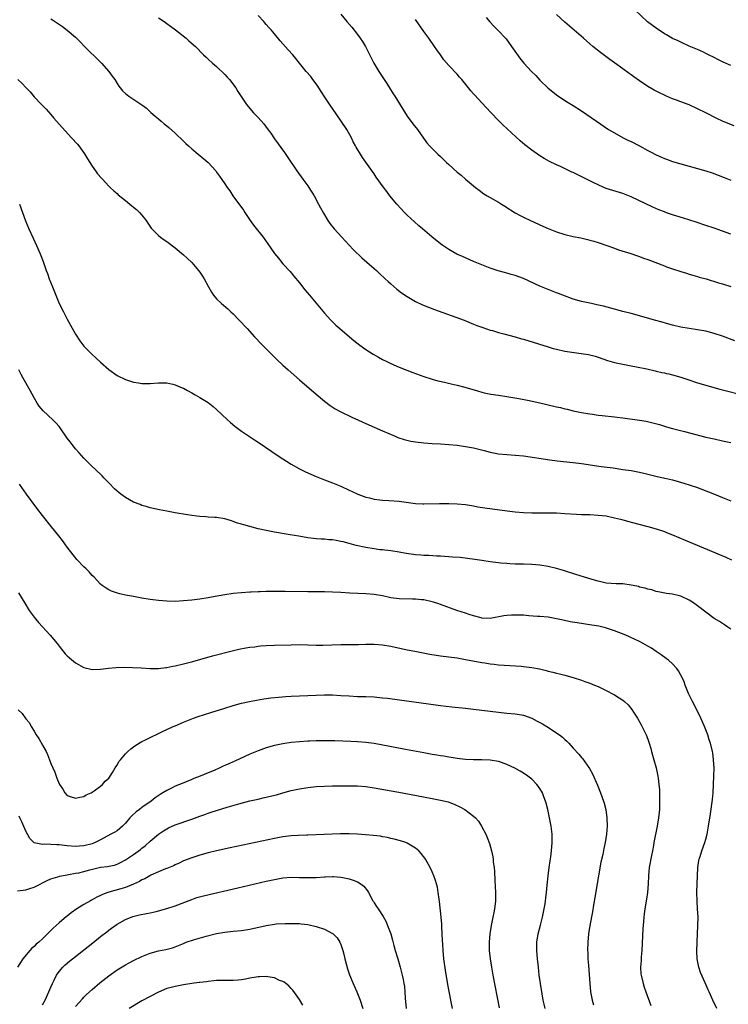
# Model space of a CAD drawing. Units: inches. Extents: x 2643000 to 2646000, y 1476000 to 1479000.
# Drawn here: x 2643950 to 2644120, y 1478200 to 1478437 of the extents above; entities that cross this region are included whole.
import ezdxf

# ---------------------------------------------------------------- set-up
doc = ezdxf.new("R2010")
doc.units = ezdxf.units.IN
doc.header["$MEASUREMENT"] = 0
doc.layers.add('LD26431476_10ft', color=131, linetype='Continuous')

msp = doc.modelspace()

# ---------------------------------------------------------------- linework, layer by layer
at = {"layer": 'LD26431476_10ft'}
for points, elevation in [([(2644121.98, 1478359.98), (2644119, 1478361.1), (2644117, 1478361.76), (2644115, 1478362.31), (2644113, 1478362.69), (2644111, 1478362.98), (2644109, 1478363.34), (2644107, 1478363.81), (2644105.53, 1478364.2), (2644104.48, 1478364.48), (2644102.65, 1478365), (2644099, 1478366.07), (2644097, 1478366.6), (2644095, 1478367.08), (2644093, 1478367.61), (2644090.35, 1478368.35), (2644088.73, 1478368.73), (2644087.41, 1478369), (2644085, 1478369.52), (2644083, 1478370.1), (2644080.55, 1478371), (2644079.44, 1478371.44), (2644079, 1478371.59), (2644076.54, 1478372.54), (2644075, 1478373.2), (2644071, 1478375.02), (2644069, 1478375.75), (2644068.03, 1478376.03), (2644067, 1478376.35), (2644066.48, 1478376.48), (2644064.93, 1478376.93), (2644063, 1478377.56), (2644061, 1478378.31), (2644059, 1478379.13), (2644056.32, 1478380.32), (2644054.95, 1478380.95), (2644053, 1478382.02), (2644051.55, 1478383), (2644051, 1478383.39), (2644048.91, 1478385.09), (2644046.66, 1478387), (2644045.78, 1478387.78), (2644044.71, 1478388.71), (2644043, 1478390.33), (2644042.34, 1478391), (2644040.49, 1478393), (2644038.82, 1478395), (2644038.03, 1478396.03), (2644037.18, 1478397.18), (2644035.51, 1478399.51), (2644035, 1478400.28), (2644032.23, 1478404.23), (2644031.72, 1478405), (2644030.69, 1478406.69), (2644030.53, 1478407), (2644029.98, 1478407.98), (2644029.51, 1478409), (2644028.38, 1478411), (2644027.08, 1478413), (2644025, 1478416.01), (2644024.59, 1478416.59), (2644022.96, 1478419), (2644021.64, 1478421), (2644021.41, 1478421.41), (2644021, 1478422.01), (2644020.25, 1478423), (2644019.74, 1478423.74), (2644018.62, 1478425), (2644017, 1478426.95), (2644016.09, 1478428.09), (2644015.38, 1478429), (2644014.23, 1478430.23), (2644012.37, 1478432.37), (2644011, 1478434.04), (2644010.15, 1478435), (2644009.6, 1478435.6), (2644009, 1478436.33), (2644008.67, 1478436.67), (2644008.39, 1478437), (2644007, 1478438.51)], 9890), ([(2644027, 1478438.83), (2644028.44, 1478437), (2644029.63, 1478435.63), (2644031, 1478433.9), (2644031.67, 1478433), (2644032.19, 1478432.19), (2644032.91, 1478431), (2644034.92, 1478427), (2644036.13, 1478425), (2644037.42, 1478423), (2644038.05, 1478422.05), (2644038.7, 1478421), (2644039.61, 1478419.61), (2644039.97, 1478419), (2644041.91, 1478415.91), (2644043, 1478414.23), (2644044.36, 1478412.36), (2644045.43, 1478411), (2644046.87, 1478408.87), (2644047.73, 1478407.73), (2644048.39, 1478407), (2644050.39, 1478405), (2644051, 1478404.43), (2644052.47, 1478403), (2644053, 1478402.5), (2644055, 1478400.72), (2644055.96, 1478399.96), (2644057, 1478399.04), (2644059.46, 1478397), (2644060.33, 1478396.33), (2644061.49, 1478395.49), (2644062.27, 1478395), (2644065, 1478393.44), (2644065.71, 1478393), (2644066.51, 1478392.51), (2644069, 1478390.87), (2644070.21, 1478390.21), (2644071, 1478389.81), (2644072.74, 1478389), (2644075.69, 1478387.69), (2644077, 1478387.08), (2644079, 1478386.28), (2644081, 1478385.62), (2644083, 1478385.16), (2644084.83, 1478384.83), (2644086.46, 1478384.46), (2644087, 1478384.32), (2644088.02, 1478384.02), (2644089, 1478383.71), (2644091.15, 1478383), (2644093, 1478382.33), (2644093.97, 1478381.97), (2644096.95, 1478381.05), (2644098.5, 1478380.5), (2644099, 1478380.35), (2644099.96, 1478379.96), (2644101, 1478379.59), (2644105, 1478378.06), (2644105.53, 1478377.87), (2644107, 1478377.34), (2644109, 1478376.7), (2644110.31, 1478376.31), (2644111, 1478376.12), (2644111.85, 1478375.85), (2644113, 1478375.54), (2644113.4, 1478375.4), (2644115.07, 1478374.93), (2644118.03, 1478374.03), (2644119, 1478373.77), (2644121, 1478373.14)], 9900), ([(2644121.86, 1478411.86), (2644120.42, 1478412.42), (2644119.01, 1478413), (2644117.63, 1478413.63), (2644115.01, 1478414.99), (2644113, 1478415.99), (2644111, 1478416.89), (2644109, 1478417.64), (2644107.94, 1478418.06), (2644107, 1478418.4), (2644105.53, 1478419.02), (2644105.18, 1478419.18), (2644103.81, 1478419.81), (2644102.5, 1478420.5), (2644101, 1478421.37), (2644099, 1478422.71), (2644097.66, 1478423.66), (2644097, 1478424.16), (2644096.51, 1478424.51), (2644095, 1478425.62), (2644093, 1478427.07), (2644091.87, 1478427.87), (2644089.56, 1478429.56), (2644087.76, 1478431), (2644087, 1478431.64), (2644085.46, 1478433), (2644081, 1478436.88), (2644079, 1478438.68)], 9930), ([(2644121, 1478426.41), (2644119.2, 1478427.2), (2644117.87, 1478427.87), (2644117, 1478428.34), (2644115.64, 1478429), (2644115, 1478429.33), (2644114.41, 1478429.59), (2644113, 1478430.25), (2644111, 1478431.11), (2644109, 1478432.01), (2644108.33, 1478432.33), (2644107, 1478432.94), (2644105.53, 1478433.77), (2644105, 1478434.07), (2644103, 1478435.39), (2644100.97, 1478436.97), (2644097.86, 1478439.86)], 9940), ([(2643957, 1478437.68), (2643957.42, 1478437.42), (2643959.82, 1478435.82), (2643961, 1478434.94), (2643963, 1478433.22), (2643963.23, 1478433), (2643966.07, 1478430.07), (2643968.11, 1478428.11), (2643969.23, 1478427), (2643971, 1478425), (2643971.86, 1478423.86), (2643972.43, 1478423), (2643973, 1478422.08), (2643973.45, 1478421.45), (2643973.78, 1478421), (2643974.34, 1478420.34), (2643975, 1478419.65), (2643975.87, 1478419), (2643978.96, 1478416.96), (2643980.09, 1478416.09), (2643981.11, 1478415.11), (2643982.2, 1478414.2), (2643983, 1478413.57), (2643983.65, 1478413), (2643984.38, 1478412.38), (2643985, 1478411.9), (2643985.46, 1478411.46), (2643987, 1478410.09), (2643989, 1478408.17), (2643989.61, 1478407.61), (2643990.21, 1478407), (2643991, 1478406.29), (2643992.55, 1478405), (2643993.9, 1478403.9), (2643994.97, 1478403), (2643996.79, 1478401), (2643997, 1478400.72), (2643997.7, 1478399.7), (2643999, 1478397.89), (2643999.56, 1478397), (2644000.16, 1478396.16), (2644000.95, 1478395), (2644003.49, 1478391.49), (2644003.79, 1478391), (2644005.09, 1478389), (2644005.89, 1478387.89), (2644008.25, 1478385), (2644009.4, 1478383.4), (2644011, 1478381.11), (2644011.91, 1478379.91), (2644013, 1478378.62), (2644014.71, 1478376.71), (2644015.64, 1478375.64), (2644017, 1478373.98), (2644018.32, 1478372.32), (2644019.44, 1478371), (2644023, 1478366.71), (2644024.58, 1478365), (2644025, 1478364.56), (2644025.8, 1478363.8), (2644026.71, 1478363), (2644029.05, 1478361), (2644030.12, 1478360.12), (2644031.54, 1478359), (2644033, 1478357.93), (2644034.77, 1478356.77), (2644036.04, 1478356.04), (2644037, 1478355.52), (2644038.04, 1478355), (2644039, 1478354.55), (2644041, 1478353.68), (2644042.92, 1478352.92), (2644044.36, 1478352.36), (2644047, 1478351.41), (2644049, 1478350.75), (2644050.37, 1478350.37), (2644051.99, 1478350.01), (2644053.61, 1478349.61), (2644055, 1478349.3), (2644056.84, 1478348.84), (2644059.92, 1478347.92), (2644061, 1478347.62), (2644061.5, 1478347.5), (2644063.18, 1478347.18), (2644065, 1478346.92), (2644067, 1478346.6), (2644069.93, 1478346.07), (2644072.4, 1478345.6), (2644074.95, 1478345.05), (2644076.65, 1478344.65), (2644079, 1478344.12), (2644079.93, 1478343.93), (2644081, 1478343.65), (2644081.55, 1478343.55), (2644083, 1478343.17), (2644085, 1478342.76), (2644087, 1478342.4), (2644087.68, 1478342.32), (2644089, 1478342.11), (2644089.96, 1478342.04), (2644093, 1478341.72), (2644093.62, 1478341.62), (2644095, 1478341.44), (2644099, 1478340.86), (2644100.6, 1478340.6), (2644102.24, 1478340.24), (2644103.81, 1478339.81), (2644105, 1478339.45), (2644105.53, 1478339.3), (2644107, 1478338.89), (2644109.86, 1478338.14), (2644115, 1478336.82), (2644117, 1478336.36), (2644119, 1478335.93), (2644121, 1478335.48)], 9870), ([(2643983, 1478437.9), (2643984.38, 1478437), (2643985, 1478436.57), (2643985.89, 1478435.89), (2643987.13, 1478435), (2643989.65, 1478433), (2643990.35, 1478432.35), (2643991.88, 1478431), (2643993.87, 1478429), (2643994.46, 1478428.46), (2643995, 1478427.92), (2643995.99, 1478427), (2643997, 1478426.14), (2643999, 1478424.25), (2643999.57, 1478423.57), (2644000.12, 1478423), (2644001.65, 1478421), (2644002.13, 1478420.13), (2644004.22, 1478417), (2644005.94, 1478415), (2644007, 1478413.91), (2644008.38, 1478412.37), (2644009.24, 1478411.24), (2644010.07, 1478410.07), (2644011, 1478408.69), (2644013.4, 1478405.4), (2644014.21, 1478404.21), (2644016.35, 1478401), (2644017.81, 1478399), (2644019, 1478397.41), (2644019.27, 1478397), (2644020.52, 1478395), (2644021.62, 1478393), (2644022.07, 1478392.07), (2644022.79, 1478390.79), (2644023.86, 1478389), (2644024.34, 1478388.34), (2644025.37, 1478387), (2644027.21, 1478385), (2644029, 1478383.09), (2644029.99, 1478381.99), (2644032.01, 1478380.01), (2644033.24, 1478379), (2644035, 1478377.48), (2644035.57, 1478377), (2644036.29, 1478376.29), (2644037.69, 1478375), (2644038.35, 1478374.35), (2644039, 1478373.75), (2644040.47, 1478372.47), (2644041.6, 1478371.6), (2644043, 1478370.67), (2644043.76, 1478370.24), (2644045, 1478369.51), (2644046.69, 1478368.7), (2644048.12, 1478368.12), (2644049.57, 1478367.57), (2644056.69, 1478365), (2644059, 1478364.07), (2644059.75, 1478363.75), (2644061, 1478363.29), (2644061.2, 1478363.2), (2644063, 1478362.61), (2644063.53, 1478362.47), (2644065, 1478362.03), (2644066.29, 1478361.71), (2644069, 1478360.99), (2644070.53, 1478360.53), (2644071, 1478360.41), (2644077, 1478358.55), (2644078.2, 1478358.2), (2644079, 1478357.99), (2644081, 1478357.56), (2644082.71, 1478357.29), (2644084.97, 1478356.97), (2644086.69, 1478356.69), (2644088.28, 1478356.28), (2644089, 1478356.06), (2644091.3, 1478355.3), (2644093, 1478354.81), (2644095, 1478354.37), (2644097, 1478353.98), (2644098.25, 1478353.75), (2644100.77, 1478353.23), (2644102.76, 1478352.76), (2644103, 1478352.72), (2644104.4, 1478352.4), (2644105, 1478352.3), (2644105.53, 1478352.17), (2644106.05, 1478352.05), (2644107, 1478351.85), (2644109, 1478351.24), (2644110.65, 1478350.65), (2644113, 1478349.89), (2644118.37, 1478348.37), (2644119.95, 1478347.95), (2644123.15, 1478347.15)], 9880), ([(2644121, 1478385.74), (2644119, 1478386.46), (2644117, 1478387.16), (2644115, 1478387.85), (2644112.64, 1478388.64), (2644109.61, 1478389.61), (2644107, 1478390.42), (2644105.53, 1478390.92), (2644105, 1478391.1), (2644103.64, 1478391.64), (2644102.24, 1478392.24), (2644097, 1478394.74), (2644095, 1478395.52), (2644091, 1478396.75), (2644090.38, 1478397), (2644089, 1478397.6), (2644087.8, 1478398.2), (2644085.43, 1478399.43), (2644083, 1478400.61), (2644082.72, 1478400.72), (2644079.95, 1478402.05), (2644079, 1478402.48), (2644077.29, 1478403.29), (2644075.99, 1478403.99), (2644075, 1478404.6), (2644073, 1478405.98), (2644071.32, 1478407.32), (2644070.25, 1478408.25), (2644069.2, 1478409.2), (2644066.08, 1478412.08), (2644065, 1478413.13), (2644063.22, 1478415), (2644061, 1478417.43), (2644059.27, 1478419.27), (2644059, 1478419.58), (2644058.3, 1478420.3), (2644057.75, 1478421), (2644056.12, 1478423), (2644055.59, 1478423.59), (2644055, 1478424.3), (2644053, 1478426.42), (2644051.8, 1478427.8), (2644050.97, 1478428.97), (2644050.16, 1478430.16), (2644049.6, 1478431), (2644048.19, 1478433), (2644047, 1478434.65), (2644045, 1478437.52)], 9910), ([(2644062.02, 1478438.02), (2644062.92, 1478436.92), (2644063.87, 1478435.87), (2644065, 1478434.75), (2644066.65, 1478433), (2644066.81, 1478432.81), (2644068.17, 1478431), (2644069.33, 1478429.33), (2644070.18, 1478428.18), (2644071.13, 1478427), (2644072.96, 1478425), (2644073.98, 1478423.98), (2644075, 1478422.89), (2644077, 1478420.93), (2644078.09, 1478420.09), (2644079, 1478419.31), (2644081, 1478418), (2644083, 1478416.79), (2644085, 1478415.49), (2644088.6, 1478413), (2644091.55, 1478411), (2644093, 1478410.14), (2644095.1, 1478409), (2644096.36, 1478408.36), (2644097, 1478408.05), (2644099, 1478407), (2644101, 1478405.92), (2644101.62, 1478405.62), (2644103, 1478404.89), (2644104.32, 1478404.32), (2644105, 1478404.01), (2644105.53, 1478403.81), (2644107, 1478403.29), (2644109, 1478402.69), (2644113, 1478401.58), (2644114.99, 1478400.99), (2644116.51, 1478400.51), (2644117.98, 1478399.98), (2644119.41, 1478399.41), (2644121, 1478398.76)], 9920), ([(2643949.04, 1478423.04), (2643950.1, 1478422.1), (2643951, 1478421.12), (2643952.03, 1478420.03), (2643953, 1478418.88), (2643954.76, 1478417), (2643955.87, 1478415.87), (2643957, 1478414.57), (2643957.74, 1478413.74), (2643959, 1478412.25), (2643962.02, 1478409), (2643963.42, 1478407.42), (2643963.76, 1478407), (2643965.14, 1478405.14), (2643965.9, 1478403.9), (2643967, 1478402.16), (2643967.84, 1478401), (2643968.3, 1478400.3), (2643969.22, 1478399.23), (2643969.45, 1478399), (2643971, 1478397.32), (2643971.36, 1478397), (2643972.19, 1478396.19), (2643973, 1478395.51), (2643973.26, 1478395.26), (2643975, 1478393.87), (2643976.05, 1478393), (2643976.58, 1478392.58), (2643977, 1478392.28), (2643977.68, 1478391.68), (2643978.4, 1478391), (2643979, 1478390.35), (2643980, 1478389), (2643980.39, 1478388.39), (2643981.22, 1478387.22), (2643981.42, 1478387), (2643983, 1478385.4), (2643983.49, 1478385), (2643984.36, 1478384.36), (2643985, 1478383.94), (2643987, 1478382.44), (2643989, 1478380.77), (2643989.91, 1478379.91), (2643991, 1478378.9), (2643992.68, 1478377), (2643993, 1478376.57), (2643993.63, 1478375.63), (2643994.02, 1478375), (2643995.08, 1478373), (2643995.76, 1478371.76), (2643996.24, 1478371), (2643997, 1478370.15), (2643998.16, 1478369), (2643999.71, 1478367.71), (2644000.48, 1478367), (2644001, 1478366.5), (2644002.48, 1478365), (2644004.34, 1478363), (2644006.18, 1478361), (2644006.56, 1478360.56), (2644007.53, 1478359.53), (2644010.52, 1478356.52), (2644011, 1478356.06), (2644011.52, 1478355.52), (2644013, 1478354.13), (2644014.23, 1478353), (2644017, 1478350.58), (2644021, 1478347.13), (2644023, 1478345.45), (2644024.4, 1478344.4), (2644025.62, 1478343.62), (2644027, 1478342.88), (2644029.62, 1478341.62), (2644033.75, 1478339.75), (2644037, 1478338.32), (2644040.1, 1478337), (2644040.74, 1478336.74), (2644042.24, 1478336.24), (2644043.84, 1478335.84), (2644045, 1478335.63), (2644047, 1478335.39), (2644049, 1478335.27), (2644051, 1478335.17), (2644053, 1478335.02), (2644055, 1478334.82), (2644057, 1478334.56), (2644059, 1478334.17), (2644061.53, 1478333.53), (2644063, 1478333.14), (2644065, 1478332.77), (2644067, 1478332.61), (2644069, 1478332.48), (2644071, 1478332.26), (2644077.35, 1478331.35), (2644079.11, 1478331.11), (2644083, 1478330.65), (2644085, 1478330.39), (2644089.73, 1478329.73), (2644092.65, 1478329.35), (2644095, 1478329.02), (2644097, 1478328.71), (2644099, 1478328.32), (2644100.08, 1478328.08), (2644103.3, 1478327.3), (2644105.53, 1478326.79), (2644107, 1478326.46), (2644109.72, 1478325.72), (2644112.71, 1478324.71), (2644114.18, 1478324.18), (2644115.63, 1478323.63), (2644117.07, 1478323.07), (2644119, 1478322.27), (2644121, 1478321.41)], 9860), ([(2643949.45, 1478393), (2643950.17, 1478391), (2643950.94, 1478388.94), (2643951.74, 1478387), (2643952.75, 1478384.75), (2643953.61, 1478383), (2643954.49, 1478381), (2643955.17, 1478379.17), (2643955.94, 1478377), (2643956.23, 1478376.23), (2643956.66, 1478375), (2643957.43, 1478373), (2643958.22, 1478371), (2643959.05, 1478369), (2643960.05, 1478367), (2643961, 1478365.22), (2643963, 1478361.64), (2643964.03, 1478360.03), (2643965, 1478358.74), (2643967, 1478356.68), (2643967.9, 1478355.9), (2643969, 1478354.87), (2643971, 1478353.11), (2643973, 1478351.64), (2643975, 1478350.66), (2643977, 1478350.07), (2643978.14, 1478349.86), (2643979, 1478349.75), (2643980.3, 1478349.7), (2643981, 1478349.7), (2643983, 1478349.87), (2643984.11, 1478349.89), (2643985, 1478349.86), (2643986.43, 1478349.57), (2643987, 1478349.41), (2643988.67, 1478348.67), (2643989, 1478348.57), (2643990, 1478348), (2643991, 1478347.51), (2643991.82, 1478347), (2643993, 1478346.36), (2643995, 1478345.11), (2643996.17, 1478344.17), (2643997, 1478343.45), (2643998.24, 1478342.24), (2643999.62, 1478341), (2644000.33, 1478340.33), (2644001.41, 1478339.41), (2644003, 1478338.23), (2644006.12, 1478336.12), (2644007, 1478335.58), (2644012.13, 1478332.13), (2644013.84, 1478331), (2644015, 1478330.29), (2644017, 1478329.14), (2644018.42, 1478328.42), (2644021, 1478327.26), (2644023, 1478326.46), (2644025, 1478325.75), (2644027, 1478324.94), (2644029, 1478324.03), (2644029.69, 1478323.69), (2644031.05, 1478323.05), (2644033, 1478322.34), (2644033.87, 1478322.13), (2644035, 1478321.81), (2644036.34, 1478321.66), (2644037, 1478321.56), (2644038.51, 1478321.49), (2644041, 1478321.31), (2644045, 1478320.8), (2644046.72, 1478320.72), (2644047, 1478320.7), (2644050.8, 1478320.8), (2644053, 1478320.8), (2644055, 1478320.73), (2644057, 1478320.53), (2644059, 1478320.2), (2644060, 1478320), (2644061.71, 1478319.71), (2644063.48, 1478319.48), (2644065.29, 1478319.29), (2644067.05, 1478319.05), (2644069, 1478318.77), (2644071, 1478318.58), (2644073, 1478318.55), (2644077, 1478318.55), (2644079, 1478318.5), (2644081, 1478318.41), (2644083.78, 1478318.22), (2644085, 1478318.17), (2644087, 1478318.11), (2644089, 1478318.01), (2644091, 1478317.77), (2644093, 1478317.36), (2644094.42, 1478317), (2644096.43, 1478316.43), (2644097, 1478316.3), (2644101, 1478315.21), (2644103, 1478314.65), (2644105, 1478314.02), (2644105.53, 1478313.81), (2644107, 1478313.24), (2644109.98, 1478311.98), (2644111, 1478311.52), (2644119.86, 1478307.86), (2644121.23, 1478307.23)], 9850), ([(2644121, 1478290.46), (2644120.31, 1478291), (2644119.54, 1478291.54), (2644119, 1478291.85), (2644118.3, 1478292.3), (2644117, 1478293.08), (2644115, 1478294.58), (2644113, 1478296.14), (2644111.75, 1478297), (2644111, 1478297.49), (2644109, 1478298.45), (2644107, 1478298.91), (2644105.53, 1478299.07), (2644105.12, 1478299.12), (2644103.47, 1478299.47), (2644103, 1478299.54), (2644101.97, 1478299.97), (2644101, 1478300.1), (2644100.39, 1478300.39), (2644099, 1478300.64), (2644098.74, 1478300.74), (2644097.48, 1478301), (2644097, 1478301.12), (2644095, 1478301.39), (2644093.4, 1478301.4), (2644091, 1478301.57), (2644089, 1478302.02), (2644087.56, 1478302.44), (2644085.71, 1478303), (2644083.68, 1478303.68), (2644080.64, 1478304.64), (2644079, 1478305.13), (2644077, 1478305.59), (2644075, 1478305.88), (2644073, 1478306.04), (2644071, 1478306.12), (2644069, 1478306.18), (2644067.73, 1478306.27), (2644067, 1478306.28), (2644065.57, 1478306.43), (2644065, 1478306.46), (2644063, 1478306.7), (2644061, 1478307.01), (2644059.3, 1478307.3), (2644057.55, 1478307.55), (2644055.73, 1478307.73), (2644053.87, 1478307.87), (2644053, 1478307.91), (2644052, 1478308), (2644051, 1478308.05), (2644050.12, 1478308.12), (2644048.21, 1478308.21), (2644047, 1478308.28), (2644046.29, 1478308.29), (2644045, 1478308.43), (2644044.46, 1478308.46), (2644042.75, 1478308.75), (2644041, 1478309.08), (2644039, 1478309.36), (2644037.55, 1478309.55), (2644037, 1478309.57), (2644036.36, 1478309.64), (2644035, 1478309.82), (2644033, 1478310.16), (2644030.69, 1478310.69), (2644029, 1478311.15), (2644027.51, 1478311.51), (2644027, 1478311.65), (2644025.84, 1478311.84), (2644025, 1478312.01), (2644024.06, 1478312.06), (2644023, 1478312.18), (2644022.2, 1478312.2), (2644021, 1478312.3), (2644020.36, 1478312.36), (2644019, 1478312.53), (2644016.88, 1478312.88), (2644014.74, 1478313.26), (2644011, 1478313.89), (2644009, 1478314.25), (2644007, 1478314.68), (2644005, 1478315.2), (2644003.6, 1478315.6), (2644003, 1478315.81), (2644002.07, 1478316.07), (2644001, 1478316.47), (2644000.58, 1478316.58), (2643999, 1478317.05), (2643997, 1478317.37), (2643996.58, 1478317.42), (2643995, 1478317.51), (2643994.43, 1478317.57), (2643993, 1478317.64), (2643992.25, 1478317.75), (2643991, 1478317.88), (2643990.02, 1478318.02), (2643987, 1478318.56), (2643985, 1478318.92), (2643983.25, 1478319.25), (2643981, 1478319.75), (2643980.05, 1478320.05), (2643979, 1478320.34), (2643978.54, 1478320.54), (2643977, 1478321.13), (2643975, 1478322.23), (2643973.92, 1478323), (2643973.4, 1478323.4), (2643973, 1478323.75), (2643972.35, 1478324.35), (2643971, 1478325.75), (2643969.85, 1478327), (2643969.43, 1478327.43), (2643967.82, 1478329), (2643967, 1478329.74), (2643965.71, 1478331), (2643965, 1478331.72), (2643963.86, 1478333), (2643963, 1478333.99), (2643962.18, 1478335), (2643961.66, 1478335.66), (2643961, 1478336.56), (2643959.27, 1478339), (2643959, 1478339.33), (2643958.23, 1478340.23), (2643957.48, 1478341), (2643955.14, 1478343.14), (2643954.22, 1478344.22), (2643953.73, 1478345), (2643953, 1478346.28), (2643952.06, 1478348.06), (2643950.35, 1478351), (2643949.87, 1478351.87), (2643949.28, 1478353)], 9840), ([(2644117.68, 1478199), (2644116.68, 1478201), (2644115.78, 1478203), (2644115.53, 1478203.53), (2644114.84, 1478205.16), (2644113.7, 1478207.7), (2644113.29, 1478209), (2644112.91, 1478211), (2644112.85, 1478212.85), (2644112.9, 1478215), (2644113.08, 1478219), (2644113.12, 1478221), (2644113.03, 1478223), (2644112.9, 1478224.9), (2644112.86, 1478227), (2644112.89, 1478229.11), (2644112.96, 1478231), (2644113.09, 1478233), (2644113.34, 1478234.66), (2644113.42, 1478235), (2644113.63, 1478235.63), (2644114.05, 1478237), (2644114.77, 1478239), (2644115, 1478239.81), (2644115.29, 1478241), (2644115.53, 1478242.47), (2644115.64, 1478243), (2644116.09, 1478245.91), (2644116.57, 1478249.43), (2644116.73, 1478251), (2644116.87, 1478253), (2644116.96, 1478255), (2644116.98, 1478256.98), (2644116.87, 1478259), (2644116.65, 1478260.65), (2644116.58, 1478261), (2644116.1, 1478263), (2644115.82, 1478263.82), (2644115.45, 1478265), (2644114.65, 1478267), (2644113.78, 1478269), (2644112.79, 1478271), (2644111.77, 1478273), (2644110.82, 1478275), (2644110.01, 1478277), (2644109.75, 1478277.75), (2644109.13, 1478279.13), (2644109, 1478279.36), (2644108.44, 1478280.44), (2644108, 1478281), (2644107, 1478282.09), (2644105.96, 1478283), (2644105.53, 1478283.34), (2644105.43, 1478283.43), (2644104.26, 1478284.26), (2644103, 1478285.11), (2644101.86, 1478285.86), (2644101, 1478286.39), (2644099.91, 1478287), (2644099, 1478287.48), (2644097.98, 1478287.98), (2644096.61, 1478288.61), (2644095.68, 1478289), (2644093, 1478290.08), (2644090.82, 1478290.82), (2644089.19, 1478291.19), (2644087.47, 1478291.47), (2644083.99, 1478291.99), (2644082.28, 1478292.28), (2644080.61, 1478292.61), (2644079, 1478292.98), (2644077, 1478293.35), (2644075, 1478293.54), (2644074.44, 1478293.56), (2644072.29, 1478293.71), (2644071, 1478293.82), (2644069, 1478293.89), (2644068.13, 1478293.87), (2644067, 1478293.77), (2644066.31, 1478293.69), (2644063, 1478293.07), (2644061, 1478293.15), (2644060.8, 1478293.2), (2644059, 1478293.72), (2644057.96, 1478294.04), (2644057, 1478294.37), (2644054.97, 1478294.97), (2644051, 1478296.45), (2644050.59, 1478296.59), (2644049.29, 1478297), (2644049, 1478297.09), (2644047, 1478297.52), (2644046.43, 1478297.57), (2644045, 1478297.73), (2644044.26, 1478297.74), (2644041, 1478297.82), (2644039, 1478298.07), (2644037, 1478298.49), (2644035, 1478298.84), (2644033, 1478299.02), (2644029.16, 1478299.16), (2644027, 1478299.32), (2644025, 1478299.43), (2644023, 1478299.45), (2644021.45, 1478299.45), (2644019, 1478299.47), (2644013.55, 1478299.55), (2644013, 1478299.58), (2644011.57, 1478299.57), (2644011, 1478299.6), (2644009.57, 1478299.57), (2644009, 1478299.59), (2644007.5, 1478299.5), (2644007, 1478299.52), (2644005.37, 1478299.37), (2644005, 1478299.37), (2644001, 1478299.04), (2643999, 1478298.78), (2643995.81, 1478298.19), (2643995, 1478298.03), (2643993, 1478297.7), (2643991, 1478297.46), (2643989, 1478297.28), (2643987, 1478297.18), (2643985, 1478297.21), (2643983, 1478297.38), (2643981, 1478297.64), (2643979, 1478297.97), (2643977, 1478298.33), (2643975, 1478298.71), (2643973.69, 1478299), (2643973.14, 1478299.14), (2643971.65, 1478299.65), (2643971, 1478299.95), (2643970.34, 1478300.34), (2643969.41, 1478301), (2643969, 1478301.33), (2643967.45, 1478303), (2643967, 1478303.45), (2643966.28, 1478304.28), (2643965.56, 1478305), (2643965, 1478305.52), (2643963.29, 1478307.29), (2643962.39, 1478308.39), (2643961, 1478310.23), (2643959.83, 1478311.83), (2643958.96, 1478312.96), (2643957.18, 1478315.18), (2643955, 1478317.86), (2643953.63, 1478319.63), (2643951.14, 1478323), (2643949.45, 1478325.45)], 9830), ([(2643949.25, 1478299.25), (2643950.74, 1478296.74), (2643951.81, 1478295), (2643953, 1478293.4), (2643953.31, 1478293), (2643954.09, 1478292.09), (2643956.88, 1478289), (2643958.52, 1478287), (2643959, 1478286.36), (2643960.52, 1478284.52), (2643961, 1478284.02), (2643961.53, 1478283.53), (2643963, 1478282.35), (2643965, 1478281.23), (2643967, 1478280.77), (2643969, 1478280.85), (2643970.93, 1478281.07), (2643972.79, 1478281.21), (2643974.72, 1478281.28), (2643976.74, 1478281.26), (2643978.85, 1478281.15), (2643981, 1478281.01), (2643983, 1478281.01), (2643984.78, 1478281.22), (2643985, 1478281.23), (2643986.45, 1478281.55), (2643987, 1478281.64), (2643989, 1478282.13), (2643991.28, 1478282.72), (2643996.01, 1478284.01), (2644000.74, 1478285.26), (2644002.36, 1478285.64), (2644004.03, 1478285.97), (2644005, 1478286.1), (2644006.23, 1478286.23), (2644007, 1478286.36), (2644007.58, 1478286.42), (2644009, 1478286.53), (2644011, 1478286.62), (2644015, 1478286.72), (2644017, 1478286.74), (2644019, 1478286.68), (2644021, 1478286.6), (2644022.6, 1478286.6), (2644027, 1478286.74), (2644030.81, 1478286.81), (2644031.2, 1478286.8), (2644033, 1478286.85), (2644035, 1478286.84), (2644037, 1478286.69), (2644039, 1478286.36), (2644043, 1478285.49), (2644044.85, 1478285.15), (2644048.44, 1478284.44), (2644051, 1478284.05), (2644053, 1478283.82), (2644055, 1478283.54), (2644057, 1478283.2), (2644061, 1478282.43), (2644061.67, 1478282.33), (2644063, 1478282.1), (2644063.99, 1478282.01), (2644065, 1478281.89), (2644070.48, 1478281.52), (2644071, 1478281.5), (2644073, 1478281.27), (2644074.88, 1478280.88), (2644076.48, 1478280.48), (2644077, 1478280.33), (2644078.09, 1478280.09), (2644079, 1478279.85), (2644079.71, 1478279.71), (2644081, 1478279.4), (2644083, 1478278.86), (2644085, 1478278.17), (2644085.84, 1478277.84), (2644087, 1478277.43), (2644088.11, 1478277), (2644089, 1478276.63), (2644090.12, 1478276.12), (2644091.47, 1478275.47), (2644092.35, 1478275), (2644093, 1478274.63), (2644094.12, 1478273.88), (2644095, 1478273.32), (2644095.38, 1478273), (2644096.24, 1478272.24), (2644097.13, 1478271.13), (2644097.52, 1478270.48), (2644098.48, 1478269), (2644099.41, 1478267.41), (2644100.61, 1478265), (2644101, 1478263.99), (2644101.35, 1478263), (2644101.7, 1478261.7), (2644101.92, 1478261), (2644102.12, 1478260.12), (2644102.48, 1478259), (2644103.03, 1478257), (2644103.45, 1478255), (2644103.49, 1478254.51), (2644103.69, 1478253), (2644103.79, 1478251.79), (2644103.8, 1478250.2), (2644103.84, 1478249), (2644103.83, 1478247.83), (2644103.8, 1478247), (2644103.6, 1478245), (2644103.27, 1478243), (2644102.49, 1478239), (2644102.34, 1478238.34), (2644102.1, 1478237), (2644101.86, 1478235.86), (2644101.37, 1478233), (2644101.18, 1478231), (2644101.08, 1478229.08), (2644100.9, 1478227), (2644100.67, 1478225.33), (2644100.3, 1478223), (2644100.14, 1478221.86), (2644100.06, 1478221), (2644099.99, 1478219.99), (2644099.79, 1478218.21), (2644099.53, 1478213), (2644099.42, 1478211.41), (2644099.4, 1478210.61), (2644099.28, 1478209), (2644099.35, 1478207.35), (2644099.39, 1478207), (2644099.86, 1478205), (2644100.16, 1478204.16), (2644100.53, 1478203), (2644101.72, 1478199.72)], 9820), ([(2643949.13, 1478271), (2643950.11, 1478270.11), (2643951, 1478268.85), (2643951.86, 1478267.86), (2643952.29, 1478267), (2643953, 1478265.84), (2643953.52, 1478265), (2643954.13, 1478264.13), (2643955, 1478262.52), (2643955.87, 1478261), (2643956.23, 1478260.23), (2643956.69, 1478259), (2643957, 1478258.11), (2643957.96, 1478255.96), (2643958.3, 1478255), (2643958.51, 1478254.51), (2643959, 1478253.19), (2643959.12, 1478253), (2643959.89, 1478251.89), (2643960.43, 1478251), (2643961, 1478250.33), (2643961.95, 1478250.04), (2643963, 1478249.7), (2643964.03, 1478249.97), (2643965, 1478250.16), (2643965.51, 1478250.49), (2643966.74, 1478251), (2643967, 1478251.15), (2643967.47, 1478251.47), (2643969, 1478252.6), (2643969.46, 1478253), (2643970.17, 1478253.83), (2643971, 1478254.56), (2643971.18, 1478254.82), (2643971.34, 1478255), (2643971.94, 1478255.94), (2643972.58, 1478257), (2643972.72, 1478257.28), (2643973, 1478257.66), (2643973.44, 1478258.56), (2643973.79, 1478259), (2643975, 1478260.39), (2643975.61, 1478261), (2643976.35, 1478261.65), (2643977, 1478262.09), (2643977.52, 1478262.48), (2643979, 1478263.35), (2643979.71, 1478263.71), (2643981, 1478264.39), (2643983, 1478265.32), (2643984.13, 1478265.87), (2643985, 1478266.26), (2643986.56, 1478267), (2643987, 1478267.19), (2643989, 1478268.04), (2643991.43, 1478269), (2643992.6, 1478269.4), (2643995.62, 1478270.38), (2643999, 1478271.45), (2644001, 1478272.07), (2644003, 1478272.62), (2644004.94, 1478273.06), (2644006.63, 1478273.37), (2644008.36, 1478273.64), (2644010.12, 1478273.88), (2644011.91, 1478274.09), (2644013.74, 1478274.27), (2644015, 1478274.35), (2644021, 1478274.59), (2644023, 1478274.65), (2644023.36, 1478274.64), (2644025, 1478274.64), (2644027, 1478274.52), (2644029, 1478274.37), (2644031, 1478274.26), (2644033, 1478274.21), (2644035, 1478274.13), (2644037, 1478273.95), (2644038.2, 1478273.8), (2644051, 1478272.03), (2644053.73, 1478271.73), (2644057, 1478271.43), (2644059, 1478271.19), (2644065, 1478270.43), (2644067, 1478270.22), (2644069, 1478270.04), (2644071, 1478269.71), (2644073, 1478269.01), (2644074.32, 1478268.32), (2644075.63, 1478267.63), (2644076.69, 1478267), (2644079.73, 1478265), (2644080.44, 1478264.44), (2644081, 1478263.86), (2644081.48, 1478263.48), (2644081.94, 1478263), (2644083, 1478261.81), (2644084.37, 1478260.37), (2644085, 1478259.54), (2644085.25, 1478259.25), (2644086.91, 1478256.91), (2644087.63, 1478255.63), (2644088.88, 1478252.88), (2644089.61, 1478251), (2644090.33, 1478249), (2644090.49, 1478248.49), (2644090.87, 1478247), (2644091.14, 1478245), (2644091.19, 1478243), (2644091.06, 1478241), (2644090.75, 1478239), (2644090.43, 1478237.57), (2644090.13, 1478236.13), (2644089.71, 1478234.29), (2644089.12, 1478231), (2644088.25, 1478225.75), (2644087.92, 1478223.92), (2644087.66, 1478222.34), (2644087.04, 1478219.04), (2644086.71, 1478217), (2644086.52, 1478215), (2644086.49, 1478213), (2644086.52, 1478212.52), (2644086.57, 1478211), (2644086.67, 1478209.33), (2644086.99, 1478205), (2644087.22, 1478203), (2644087.62, 1478201), (2644087.92, 1478199.92)], 9810), ([(2644076.28, 1478199), (2644076.05, 1478200.05), (2644075.79, 1478201), (2644075.49, 1478202.51), (2644075.1, 1478205), (2644074.84, 1478207), (2644074.62, 1478209), (2644074.42, 1478211), (2644074.27, 1478213), (2644074.28, 1478215), (2644074.55, 1478217), (2644075.09, 1478219.09), (2644075.61, 1478221), (2644076.03, 1478223), (2644076.23, 1478224.23), (2644076.33, 1478225), (2644076.38, 1478225.62), (2644076.57, 1478227), (2644076.76, 1478228.76), (2644076.98, 1478231), (2644077.22, 1478233), (2644077.43, 1478234.57), (2644077.59, 1478235.58), (2644077.76, 1478237), (2644077.95, 1478239), (2644077.96, 1478241), (2644077.73, 1478243), (2644077.33, 1478245), (2644076.86, 1478247), (2644076.49, 1478248.49), (2644076.33, 1478249), (2644075.93, 1478250.07), (2644075.6, 1478251), (2644075, 1478252.02), (2644074.6, 1478252.6), (2644074.28, 1478253), (2644073, 1478254.27), (2644072.08, 1478255), (2644071, 1478255.75), (2644070.22, 1478256.22), (2644068.93, 1478256.93), (2644067, 1478257.85), (2644065.71, 1478258.29), (2644065, 1478258.55), (2644063, 1478258.87), (2644061, 1478258.93), (2644059, 1478258.95), (2644057, 1478259.06), (2644055, 1478259.31), (2644053.54, 1478259.54), (2644053, 1478259.62), (2644051.82, 1478259.82), (2644051, 1478259.95), (2644050.11, 1478260.11), (2644049, 1478260.29), (2644047, 1478260.63), (2644042.56, 1478261.44), (2644035, 1478262.87), (2644033, 1478263.17), (2644031, 1478263.34), (2644029.4, 1478263.4), (2644025.51, 1478263.51), (2644023, 1478263.55), (2644021.52, 1478263.52), (2644021, 1478263.52), (2644019.44, 1478263.44), (2644019, 1478263.43), (2644017, 1478263.3), (2644015, 1478263.11), (2644013, 1478262.82), (2644011, 1478262.41), (2644009, 1478261.85), (2644007, 1478261.15), (2644005, 1478260.32), (2644001.38, 1478258.62), (2644001, 1478258.45), (2643999.97, 1478258.03), (2643999, 1478257.56), (2643998.6, 1478257.4), (2643997.76, 1478257), (2643996.42, 1478256.42), (2643995, 1478255.85), (2643993.01, 1478255), (2643991.54, 1478254.46), (2643991, 1478254.21), (2643989.66, 1478253.66), (2643988.71, 1478253.29), (2643988.03, 1478253), (2643987, 1478252.59), (2643986.16, 1478252.16), (2643985, 1478251.61), (2643984.06, 1478251), (2643983.39, 1478250.61), (2643982.21, 1478249.79), (2643981.21, 1478249), (2643979, 1478247.49), (2643978.39, 1478247), (2643977.6, 1478246.4), (2643976.54, 1478245.46), (2643976.11, 1478245), (2643975, 1478243.69), (2643974.3, 1478243), (2643973.63, 1478242.37), (2643973, 1478241.86), (2643972.47, 1478241.53), (2643971.5, 1478241), (2643969, 1478239.71), (2643967.68, 1478239), (2643967.19, 1478238.81), (2643967, 1478238.73), (2643965, 1478238.2), (2643963.89, 1478238.11), (2643963, 1478238.06), (2643961, 1478238.2), (2643959, 1478238.43), (2643958.44, 1478238.44), (2643957, 1478238.53), (2643955.4, 1478238.6), (2643955, 1478238.55), (2643953, 1478238.99), (2643951.96, 1478239.96), (2643951, 1478241.78), (2643950.04, 1478244.04), (2643949.59, 1478245), (2643949.42, 1478245.42)], 9800), ([(2643949, 1478227.41), (2643951, 1478227.63), (2643951.97, 1478227.97), (2643953, 1478228.28), (2643954.43, 1478229), (2643955, 1478229.31), (2643956.13, 1478229.87), (2643957, 1478230.23), (2643958.75, 1478230.75), (2643959.11, 1478230.89), (2643961, 1478231.27), (2643961.29, 1478231.29), (2643963, 1478231.62), (2643963.75, 1478231.75), (2643965, 1478232.03), (2643966.42, 1478232.42), (2643969, 1478233.07), (2643970.72, 1478233.28), (2643971, 1478233.36), (2643972.4, 1478233.6), (2643973, 1478233.8), (2643973.83, 1478234.17), (2643975, 1478234.81), (2643977, 1478236.16), (2643978.65, 1478237.35), (2643979, 1478237.66), (2643979.78, 1478238.22), (2643981, 1478239.35), (2643983, 1478241.02), (2643984.18, 1478241.82), (2643985, 1478242.33), (2643985.44, 1478242.56), (2643987, 1478243.27), (2643991, 1478244.66), (2643993, 1478245.4), (2643994.19, 1478245.81), (2643995, 1478246.12), (2643995.68, 1478246.32), (2643997, 1478246.77), (2643999.57, 1478247.57), (2644002.37, 1478248.37), (2644005, 1478249.04), (2644007, 1478249.51), (2644008.23, 1478249.77), (2644010.3, 1478250.3), (2644011.44, 1478250.56), (2644013.02, 1478251.02), (2644015, 1478251.56), (2644017, 1478251.97), (2644019, 1478252.27), (2644021, 1478252.5), (2644023, 1478252.63), (2644025, 1478252.69), (2644029, 1478252.7), (2644031, 1478252.67), (2644033, 1478252.52), (2644035, 1478252.24), (2644041.85, 1478251), (2644049, 1478249.66), (2644051, 1478249.27), (2644052.82, 1478248.82), (2644054.28, 1478248.28), (2644055.66, 1478247.66), (2644056.91, 1478247), (2644059, 1478245.41), (2644059.44, 1478245), (2644060.14, 1478244.14), (2644060.88, 1478243), (2644061.93, 1478241), (2644062.25, 1478240.25), (2644062.81, 1478238.81), (2644063.3, 1478237), (2644063.61, 1478235.61), (2644063.68, 1478235), (2644063.73, 1478234.27), (2644063.92, 1478233), (2644064.03, 1478232.03), (2644064.11, 1478229.89), (2644064.3, 1478227), (2644064.3, 1478225), (2644064.22, 1478224.22), (2644064.05, 1478223), (2644063.84, 1478222.16), (2644063.62, 1478221), (2644063.22, 1478219), (2644062.92, 1478217), (2644062.76, 1478215), (2644062.78, 1478213), (2644062.98, 1478211), (2644063.3, 1478209), (2644063.66, 1478207), (2644065.13, 1478199.13)], 9790), ([(2644053.94, 1478199), (2644053.53, 1478201), (2644052.8, 1478204.8), (2644052.21, 1478208.21), (2644051.82, 1478211), (2644051.63, 1478213), (2644051.54, 1478214.46), (2644051.51, 1478215.51), (2644051.36, 1478218.64), (2644051.34, 1478219.34), (2644051.2, 1478221), (2644050.77, 1478224.77), (2644050.67, 1478225.33), (2644050.48, 1478227), (2644050.26, 1478228.26), (2644049.84, 1478229.84), (2644049.43, 1478231), (2644049, 1478231.98), (2644048.52, 1478233), (2644047.38, 1478235), (2644047.23, 1478235.23), (2644046.38, 1478236.38), (2644045.77, 1478237), (2644045.38, 1478237.38), (2644045, 1478237.67), (2644043.37, 1478238.63), (2644043, 1478238.86), (2644042.64, 1478239), (2644041.4, 1478239.4), (2644039.83, 1478239.83), (2644039, 1478239.99), (2644038.21, 1478240.21), (2644037, 1478240.41), (2644036.52, 1478240.52), (2644034.74, 1478240.74), (2644032.91, 1478240.91), (2644031, 1478241.04), (2644029, 1478241.13), (2644026.88, 1478241.12), (2644022.92, 1478240.92), (2644021, 1478240.85), (2644019, 1478240.78), (2644018.79, 1478240.79), (2644016.7, 1478240.7), (2644015, 1478240.6), (2644013, 1478240.37), (2644011, 1478240.02), (2644000.25, 1478237.75), (2643996.98, 1478237.02), (2643995, 1478236.53), (2643993, 1478235.99), (2643991, 1478235.37), (2643989, 1478234.57), (2643987.97, 1478234.03), (2643987, 1478233.63), (2643986.6, 1478233.4), (2643985, 1478232.77), (2643984.65, 1478232.65), (2643983, 1478231.97), (2643981.15, 1478231.15), (2643980.87, 1478231), (2643979.72, 1478230.28), (2643979, 1478229.99), (2643978.39, 1478229.61), (2643977, 1478228.95), (2643975, 1478228.17), (2643973.88, 1478227.88), (2643971, 1478227.07), (2643970.78, 1478227), (2643969.5, 1478226.5), (2643969, 1478226.23), (2643968.12, 1478225.88), (2643967, 1478225.2), (2643966.85, 1478225.15), (2643966.59, 1478225), (2643965, 1478224.08), (2643963.27, 1478223), (2643961.93, 1478222.07), (2643961, 1478221.28), (2643960.84, 1478221.16), (2643959, 1478219.63), (2643958.31, 1478219), (2643957.59, 1478218.41), (2643957, 1478217.77), (2643956.59, 1478217.41), (2643956.22, 1478217), (2643955, 1478215.83), (2643954.1, 1478215), (2643953.49, 1478214.5), (2643953, 1478213.96), (2643952.48, 1478213.52), (2643951.98, 1478213), (2643950.26, 1478211), (2643949.01, 1478209)], 9780), ([(2643955, 1478199.9), (2643955.68, 1478201), (2643956.55, 1478203), (2643957, 1478204.13), (2643957.39, 1478205), (2643957.83, 1478205.84), (2643958.39, 1478207), (2643959, 1478207.93), (2643959.93, 1478209), (2643960.48, 1478209.52), (2643961.56, 1478210.44), (2643963, 1478211.56), (2643964.92, 1478213.08), (2643967.13, 1478214.87), (2643969, 1478216.36), (2643970.51, 1478217.49), (2643971, 1478217.87), (2643971.66, 1478218.34), (2643973, 1478219.33), (2643973.77, 1478219.77), (2643975, 1478220.5), (2643976.84, 1478221.16), (2643978.45, 1478221.55), (2643980.09, 1478221.91), (2643981, 1478222.08), (2643982.4, 1478222.4), (2643985, 1478223.1), (2643987, 1478223.74), (2643991, 1478225.32), (2643992.27, 1478225.73), (2643993.84, 1478226.16), (2644002.12, 1478228.12), (2644009, 1478229.68), (2644011, 1478230.13), (2644013, 1478230.49), (2644015, 1478230.64), (2644017, 1478230.61), (2644019, 1478230.55), (2644021, 1478230.6), (2644023, 1478230.74), (2644023.26, 1478230.74), (2644025, 1478230.83), (2644025.2, 1478230.8), (2644027, 1478230.69), (2644027.43, 1478230.57), (2644029, 1478230.27), (2644029.98, 1478229.98), (2644031, 1478229.51), (2644031.85, 1478229), (2644032.49, 1478228.49), (2644033.38, 1478227.38), (2644033.62, 1478227), (2644034.69, 1478225), (2644034.82, 1478224.82), (2644035, 1478224.5), (2644035.59, 1478223.59), (2644035.95, 1478223), (2644037.16, 1478221.16), (2644037.87, 1478219.87), (2644038.23, 1478219), (2644038.99, 1478216.99), (2644039.46, 1478215.46), (2644039.77, 1478214.23), (2644040.1, 1478213), (2644040.68, 1478211), (2644041.28, 1478209), (2644041.8, 1478207), (2644041.98, 1478206.02), (2644042.19, 1478205), (2644042.29, 1478204.29), (2644042.41, 1478203), (2644042.5, 1478201.5), (2644042.73, 1478199)], 9770), ([(2643963, 1478199.44), (2643964.64, 1478201.36), (2643965, 1478201.71), (2643965.65, 1478202.35), (2643967, 1478203.58), (2643968.84, 1478205.16), (2643971, 1478206.86), (2643973, 1478208.31), (2643975, 1478209.55), (2643975.96, 1478210.04), (2643977, 1478210.61), (2643979, 1478211.57), (2643981, 1478212.36), (2643983, 1478212.88), (2643984.76, 1478213.24), (2643986.37, 1478213.63), (2643987, 1478213.87), (2643987.84, 1478214.16), (2643989, 1478214.71), (2643989.7, 1478215), (2643991.67, 1478215.67), (2643994.48, 1478216.48), (2643997, 1478217.06), (2643999, 1478217.39), (2644001, 1478217.63), (2644003, 1478217.84), (2644005, 1478218.13), (2644009, 1478219.03), (2644011, 1478219.35), (2644011.4, 1478219.4), (2644013.53, 1478219.53), (2644015.53, 1478219.53), (2644017, 1478219.46), (2644017.43, 1478219.43), (2644019, 1478219.23), (2644021, 1478218.79), (2644023, 1478218.13), (2644025, 1478217.1), (2644025.12, 1478217), (2644026.07, 1478216.07), (2644026.75, 1478215), (2644027, 1478214.41), (2644027.43, 1478213), (2644027.77, 1478211.77), (2644027.94, 1478211), (2644028.59, 1478208.59), (2644029.08, 1478207.08), (2644029.95, 1478205), (2644030.29, 1478204.29), (2644030.86, 1478203), (2644031.65, 1478201), (2644032.26, 1478199)], 9760), ([(2644017.82, 1478199.82), (2644017, 1478201.19), (2644015.42, 1478203.42), (2644015, 1478203.84), (2644014.44, 1478204.44), (2644013.68, 1478205), (2644013.31, 1478205.31), (2644013, 1478205.48), (2644012.21, 1478205.79), (2644011, 1478206.36), (2644009.4, 1478206.6), (2644009, 1478206.7), (2644007.39, 1478206.61), (2644007, 1478206.64), (2644006.59, 1478206.59), (2644005, 1478206.29), (2644003.96, 1478206.04), (2644003, 1478205.9), (2644002.2, 1478205.8), (2644001, 1478205.72), (2643999, 1478205.75), (2643997, 1478205.73), (2643996.36, 1478205.64), (2643995, 1478205.53), (2643994.56, 1478205.44), (2643993, 1478205.28), (2643992.77, 1478205.23), (2643991, 1478205.02), (2643989, 1478204.69), (2643987, 1478204.31), (2643986.03, 1478204.03), (2643985, 1478203.79), (2643983.03, 1478202.97), (2643981, 1478201.9), (2643979, 1478200.81), (2643975.93, 1478199)], 9750)]:
    msp.add_lwpolyline(points, dxfattribs=dict(at, elevation=elevation))

doc.saveas('drawing.dxf')
